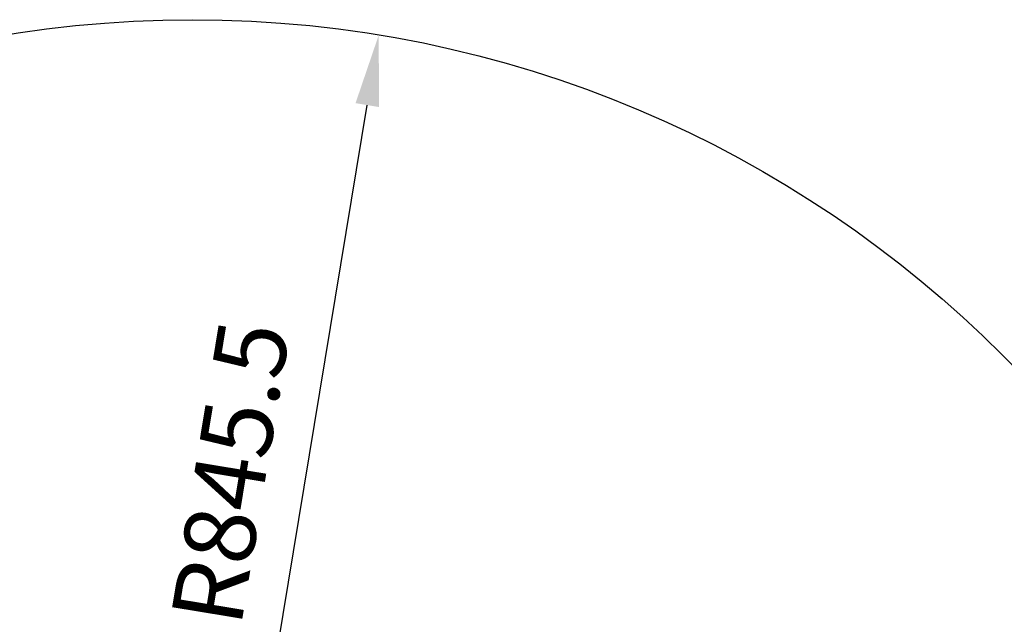
# Model space of a CAD drawing. Units: millimetres. Extents: x 27660 to 73900, y -30250 to -21921.
# Drawn here: x 29877 to 30604, y -23556 to -23110 of the extents above; entities that cross this region are included whole.
import ezdxf

# ---------------------------------------------------------------- set-up
doc = ezdxf.new("R2010")
doc.units = ezdxf.units.MM
doc.linetypes.add('AM_ISO08W050', pattern=[18, 12, -1.5, 3, -1.5])
doc.layers.add('AM_5', color=3, linetype='Continuous', lineweight=25)
doc.layers.add('AM_7', color=1, linetype='AM_ISO08W050', lineweight=25)
doc.styles.add('HHI_Dims', font='simplex.shx', dxfattribs={"width": 0.8, "bigfont": 'whgtxt.shx'})
doc.dimstyles.new('HHI_Standard$4', dxfattribs={"dimtxt": 3.5, "dimasz": 3.5, "dimexe": 1, "dimexo": 1, "dimgap": 1.5, "dimtad": 1, "dimtoh": 1, "dimdsep": 46, "dimtxsty": 'HHI_Dims', "dimcen": 0, "dimclrd": 1, "dimclre": 1, "dimclrt": 1, "dimadec": 3, "dimazin": 2, "dimtp": 0.1, "dimtm": 0.1, "dimtfac": 0.65, "dimtofl": 0, "dimtmove": 0, "dimatfit": 3, "dimldrblk": 'OPEN30', "dimfxl": 1, "dimlwd": -1, "dimlwe": -1, "dimarcsym": 1})

# ---------------------------------------------------------------- blocks, each defined once
blk = doc.blocks.new('*D8')
at = {"layer": 'AM_5', "color": 1, "transparency": 16777216}
blk.add_line((30066.65, -23579.19), (30133.58, -23173), dxfattribs=at)
blk.add_solid([(30124.95, -23171.58), (30142.21, -23174.42), (30142.11, -23121.2)], dxfattribs=at)
at = {"layer": 'Defpoints', "color": 0, "transparency": 16777216}
for p in [(30142.11, -23121.2), (30004.65, -23955.47)]:
    blk.add_point(p, dxfattribs=at)
at = {"layer": 'AM_5', "color": 1, "transparency": 16777216, "insert": (30039.28, -23445.46), "char_height": 52.5, "attachment_point": 5, "rotation": 80.64346, "style": 'HHI_Dims'}
blk.add_mtext('R845.5', dxfattribs=at)
blk = doc.blocks.new('_Open30')
at = {"color": 0, "linetype": 'ByBlock', "lineweight": -2}
for p, q in [((-1, 0.268), (0, 0)), ((0, 0), (-1, -0.268)), ((0, 0), (-1, 0))]:
    blk.add_line(p, q, dxfattribs=at)

msp = doc.modelspace()

# ---------------------------------------------------------------- linework, layer by layer
at = {"layer": 'AM_7', "color": 1, "linetype": 'Continuous'}
msp.add_circle((30004.651, -23955.472), 845.523, dxfattribs=at)

# ---------------------------------------------------------------- dimensions: what is measured, and where the dimension line sits
at = {"layer": 'AM_5'}
dim = msp.add_radius_dim(center=(30004.651, -23955.472), mpoint=(30142.114, -23121.198), dimstyle='HHI_Standard$4', override={"dimscale": 15, "dimtoh": 0, "dimdec": 1, "dimtofl": 1}, dxfattribs=at)
dim.commit()
dim.dimension.update_dxf_attribs({"geometry": '*D8', "text_midpoint": (30087.38, -23453.386), "dimtype": 164})

doc.saveas('drawing.dxf')
